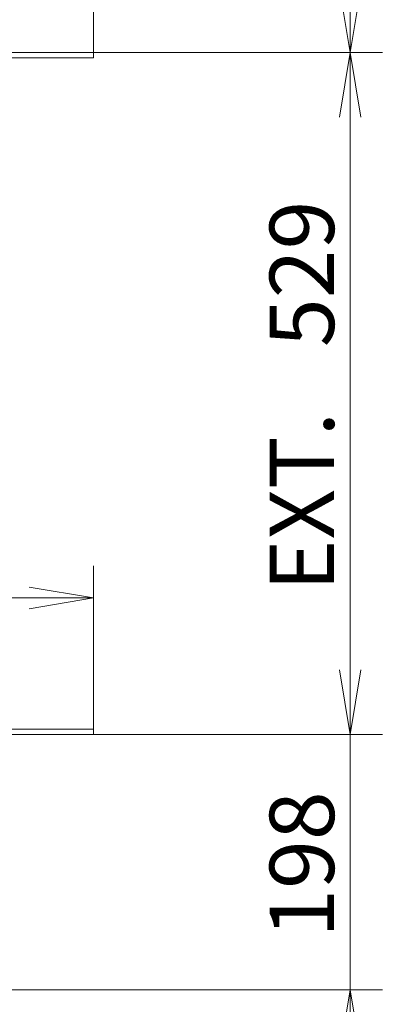
# Model space of a CAD drawing. Units: millimetres. Extents: x 0 to 402, y -13 to 286.
# Drawn here: x 220 to 234, y 132 to 170 of the extents above; entities that cross this region are included whole.
import ezdxf
from ezdxf.enums import TextEntityAlignment as Align

# ---------------------------------------------------------------- set-up
doc = ezdxf.new("R2010")
doc.units = ezdxf.units.MM
for name, color, linetype in [('BE_860_07_01_01_', 7, 'Continuous'), ('BE_860_07_02_00_', 7, 'Continuous'), ('Default', 7, 'Continuous')]:
    doc.layers.add(name, color=color, linetype=linetype)
doc.styles.add('SEACAD_Arial', font='arial.ttf')
doc.dimstyles.new('ISO', dxfattribs={"dimtxt": 2.5, "dimasz": 2.5, "dimexe": 1.25, "dimexo": 0, "dimtad": 1, "dimlfac": 20, "dimtxsty": 'SEACAD_Arial', "dimblk1": '_SE_OPEN', "dimblk2": '_SE_OPEN', "dimsah": 1, "dimcen": 1.25, "dimadec": 0, "dimazin": 0, "dimtfac": 0.5, "dimtdec": 3, "dimtmove": 1, "dimatfit": 3, "dimfxl": 1, "dimtolj": 1, "dimarcsym": 0})

# ---------------------------------------------------------------- blocks, each defined once
blk = doc.blocks.new('SE1')
at = {"layer": 'BE_860_07_01_01_', "color": 7, "linetype": 'Continuous', "lineweight": 20}
for p, q in [((196.862, 142.424), (223.152, 142.424)), ((223.152, 142.424), (223.152, 142.224)), ((196.862, 142.224), (223.152, 142.224))]:
    blk.add_line(p, q, dxfattribs=at)
at = {"layer": 'BE_860_07_02_00_', "color": 7, "linetype": 'Continuous', "lineweight": 20}
for p, q in [((223.152, 168.661), (196.862, 168.661)), ((223.152, 168.461), (196.862, 168.461)), ((223.152, 168.461), (223.152, 168.661))]:
    blk.add_line(p, q, dxfattribs=at)
blk = doc.blocks.new('DMBLK681')
at = {"layer": 'Default', "color": 7, "linetype": 'Continuous', "lineweight": 18}
for p, q in [((216.002, 132.524), (216.002, 119.228)), ((214.277, 130.424), (214.277, 119.228)), ((209.277, 120.478), (222.224, 120.478))]:
    blk.add_line(p, q, dxfattribs=at)
for points in [[(211.777, 120.895), (214.277, 120.478), (211.777, 120.061)], [(218.502, 120.895), (216.002, 120.478), (218.502, 120.061)]]:
    blk.add_lwpolyline(points, dxfattribs=at)
at = {"layer": 'Default', "color": 7, "linetype": 'Continuous', "lineweight": 18, "style": 'SEACAD_Arial'}
blk.add_text('34', height=2.5, dxfattribs=at).set_placement((217.436, 123.603), align=Align.TOP_LEFT)
blk = doc.blocks.new('_SE_OPEN')
at = {"color": 0}
for p, q in [((-1, 0.1665), (0, 0)), ((0, 0), (-1, -0.1665)), ((0, 0), (-1, 0))]:
    blk.add_line(p, q, dxfattribs=at)
blk = doc.blocks.new('DMBLK685')
at = {"layer": 'Default', "color": 7, "linetype": 'Continuous', "lineweight": 18}
for p, q in [((233.116, 127.324), (233.116, 147.224)), ((223.152, 142.224), (234.366, 142.224)), ((215.802, 132.324), (234.366, 132.324))]:
    blk.add_line(p, q, dxfattribs=at)
for points in [[(232.699, 144.724), (233.116, 142.224), (233.532, 144.724)], [(232.699, 129.824), (233.116, 132.324), (233.532, 129.824)]]:
    blk.add_lwpolyline(points, dxfattribs=at)
at = {"layer": 'Default', "color": 7, "linetype": 'Continuous', "lineweight": 18, "style": 'SEACAD_Arial'}
blk.add_text('198', height=2.5, rotation=90, dxfattribs=at).set_placement((229.991, 134.339), align=Align.TOP_LEFT)
blk = doc.blocks.new('DMBLK686')
at = {"layer": 'Default', "color": 7, "linetype": 'Continuous', "lineweight": 18}
for p, q in [((223.152, 168.661), (234.366, 168.661)), ((233.116, 142.224), (233.116, 168.661)), ((223.152, 142.224), (234.366, 142.224))]:
    blk.add_line(p, q, dxfattribs=at)
for points in [[(232.699, 166.161), (233.116, 168.661), (233.532, 166.161)], [(232.699, 144.724), (233.116, 142.224), (233.532, 144.724)]]:
    blk.add_lwpolyline(points, dxfattribs=at)
at = {"layer": 'Default', "color": 7, "linetype": 'Continuous', "lineweight": 18, "style": 'SEACAD_Arial'}
for s, p in [('529', (229.991, 157.241)), ('EXT.', (229.991, 147.774))]:
    blk.add_text(s, height=2.5, rotation=90, dxfattribs=at).set_placement(p, align=Align.TOP_LEFT)
blk = doc.blocks.new('DMBLK702')
at = {"layer": 'Default', "color": 7, "linetype": 'Continuous', "lineweight": 18}
for p, q in [((218.877, 199.599), (234.366, 199.599)), ((233.116, 168.661), (233.116, 199.599)), ((223.152, 168.661), (234.366, 168.661))]:
    blk.add_line(p, q, dxfattribs=at)
for points in [[(232.699, 197.099), (233.116, 199.599), (233.532, 197.099)], [(232.699, 171.161), (233.116, 168.661), (233.532, 171.161)]]:
    blk.add_lwpolyline(points, dxfattribs=at)
at = {"layer": 'Default', "color": 7, "linetype": 'Continuous', "lineweight": 18, "style": 'SEACAD_Arial'}
blk.add_text('619', height=2.5, rotation=90, dxfattribs=at).set_placement((229.991, 181.195), align=Align.TOP_LEFT)
blk = doc.blocks.new('DMBLK707')
at = {"layer": 'Default', "color": 7, "linetype": 'Continuous', "lineweight": 18}
for p, q in [((219.902, 171.211), (219.902, 176.028)), ((223.152, 168.561), (223.152, 176.028)), ((214.902, 174.778), (228.919, 174.778))]:
    blk.add_line(p, q, dxfattribs=at)
for points in [[(217.402, 174.361), (219.902, 174.778), (217.402, 175.194)], [(225.652, 174.361), (223.152, 174.778), (225.652, 175.194)]]:
    blk.add_lwpolyline(points, dxfattribs=at)
at = {"layer": 'Default', "color": 7, "linetype": 'Continuous', "lineweight": 18, "style": 'SEACAD_Arial'}
blk.add_text('65', height=2.5, dxfattribs=at).set_placement((224.131, 177.903), align=Align.TOP_LEFT)
blk = doc.blocks.new('DMBLK715')
at = {"layer": 'Default', "color": 7, "linetype": 'Continuous', "lineweight": 18}
for p, q in [((223.152, 142.424), (223.152, 148.764)), ((223.152, 147.514), (196.652, 147.514))]:
    blk.add_line(p, q, dxfattribs=at)
for points in [[(199.152, 147.097), (196.652, 147.514), (199.152, 147.931)], [(220.652, 147.097), (223.152, 147.514), (220.652, 147.931)]]:
    blk.add_lwpolyline(points, dxfattribs=at)
at = {"layer": 'Default', "color": 7, "linetype": 'Continuous', "lineweight": 18, "style": 'SEACAD_Arial'}
for s, p in [('EXT.', (200.618, 150.639)), ('530', (210.086, 150.639))]:
    blk.add_text(s, height=2.5, dxfattribs=at).set_placement(p, align=Align.TOP_LEFT)

msp = doc.modelspace()

# ---------------------------------------------------------------- block references
at = {"layer": 'Default'}
msp.add_blockref('SE1', (0, 0), dxfattribs=at)

# ---------------------------------------------------------------- dimensions: what is measured, and where the dimension line sits
at = {"layer": 'Default', "color": 7, "linetype": 'Continuous', "lineweight": 18}
for base, p1, p2, text, picture, middle, dimtype in [((233.11552, 199.5988), (223.15237, 168.6613), (210.60237, 199.5988), '\\A1;<>', 'DMBLK702', (233.11552, 184.13005), 160), ((233.11552, 142.2238), (223.15237, 142.2238), (223.15237, 168.6613), '\\A1;EXT. <>', 'DMBLK686', (233.11552, 155.44255), 161), ((233.11552, 142.2238), (215.80237, 132.3238), (223.15237, 142.2238), '\\A1;<>', 'DMBLK685', (233.11552, 137.2738), 160)]:
    dim = msp.add_linear_dim(base=base, p1=p1, p2=p2, angle=90, text=text, dimstyle='ISO', override={"dimdec": 0, "dimtmove": 0, "dimtolj": 0}, dxfattribs=at)
    dim.commit()
    dim.dimension.update_dxf_attribs({"geometry": picture, "text_midpoint": middle, "dimtype": dimtype})
for base, p1, p2, text, override, picture, middle in [((223.15237, 174.77771), (219.90237, 171.2113), (223.15237, 168.5613), '\\A1;<>', {"dimtmove": 0, "dimtolj": 0}, 'DMBLK707', (223.25551, 174.77771)), ((196.65237, 147.51395), (223.15237, 142.4238), (196.65237, 142.2113), '\\A1;EXT. <>', {"dimtmove": 0, "dimtolj": 0}, 'DMBLK715', (208.2866, 147.51395)), ((216.0023659583, 120.4780235153), (214.2773659583, 130.4238016915), (216.0023659583, 132.5238016915), '\\A1;<>', {"dimdec": 0, "dimtmove": 0, "dimtolj": 0}, 'DMBLK681', (216.5614159461, 120.4780235153))]:
    dim = msp.add_linear_dim(base=base, p1=p1, p2=p2, text=text, dimstyle='ISO', override=override, dxfattribs=at)
    dim.commit()
    dim.dimension.update_dxf_attribs({"geometry": picture, "text_midpoint": middle, "dimtype": 160})

doc.saveas('drawing.dxf')
